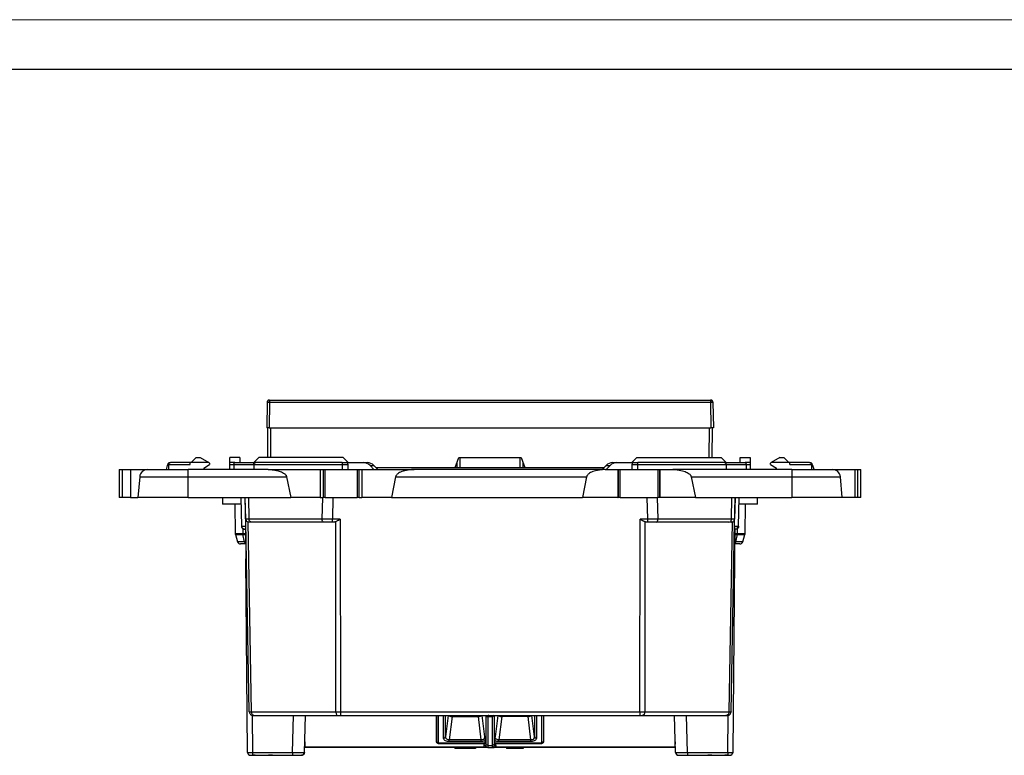
# Model space of a CAD drawing. Units: millimetres. Extents: x 0 to 420, y 0 to 297.
# Drawn here: x 99 to 198, y 223 to 297 of the extents above; entities that cross this region are included whole.
import ezdxf

# ---------------------------------------------------------------- set-up
doc = ezdxf.new("R2010")
doc.units = ezdxf.units.MM

msp = doc.modelspace()

# ---------------------------------------------------------------- linework, layer by layer
at = {"color": 7, "linetype": 'Continuous', "lineweight": 18}
msp.add_line((0, 297), (420, 297), dxfattribs=at)
at = {"color": 7, "linetype": 'Continuous', "lineweight": 25}
msp.add_line((20, 292), (415, 292), dxfattribs=at)
at = {"color": 7, "linetype": 'Continuous'}
for p, q in [((124.127, 258.459), (124.082, 255.856)), ((124.306, 258.602), (124.293, 258.625)), ((124.377, 258.459), (124.332, 255.856)), ((124.377, 258.656), (168.786, 258.656)), ((124.377, 258.656), (124.377, 258.459)), ((124.377, 258.459), (168.786, 258.459)), ((168.789, 258.643), (168.785, 258.643)), ((168.786, 258.656), (168.786, 258.459)), ((168.786, 258.459), (168.832, 255.856)), ((168.871, 258.625), (168.857, 258.602)), ((169.017, 258.461), (169.036, 258.459)), ((169.036, 258.459), (169.082, 255.856)), ((124.208, 252.856), (124.182, 255.856)), ((124.332, 255.856), (168.832, 255.856)), ((124.508, 252.856), (124.482, 255.856)), ((168.656, 252.856), (168.682, 255.856)), ((168.956, 252.856), (168.982, 255.856)), ((114.064, 252.063), (113.939, 251.656)), ((114.182, 252.156), (116.382, 252.156)), ((114.182, 252.156), (114.182, 251.656)), ((114.283, 252.356), (114.382, 252.356)), ((116.382, 252.356), (114.382, 252.356)), ((116.482, 252.356), (116.382, 252.356)), ((116.382, 252.156), (116.382, 252.356)), ((116.982, 252.856), (116.482, 252.356)), ((118.245, 252.356), (116.482, 252.356)), ((116.982, 252.856), (117.379, 252.856)), ((117.379, 252.856), (118.245, 252.356)), ((117.734, 251.811), (118.332, 252.156)), ((118.332, 252.306), (118.245, 252.356)), ((118.332, 252.306), (118.332, 252.156)), ((121.382, 252.856), (120.382, 252.856)), ((120.382, 252.356), (120.382, 252.856)), ((120.382, 252.156), (120.382, 252.356)), ((120.865, 252.356), (120.382, 252.356)), ((120.382, 252.156), (120.782, 252.156)), ((120.382, 251.656), (120.382, 252.156)), ((120.782, 252.156), (122.782, 252.156)), ((120.782, 252.156), (120.782, 251.656)), ((120.865, 252.356), (122.782, 252.356)), ((121.382, 252.856), (121.382, 252.356)), ((123.282, 252.856), (122.782, 252.356)), ((122.782, 252.356), (122.982, 252.356)), ((122.782, 252.156), (122.782, 252.356)), ((122.782, 252.156), (131.682, 252.156)), ((122.782, 252.156), (122.782, 251.656)), ((131.682, 252.356), (122.982, 252.356)), ((131.782, 252.856), (123.282, 252.856)), ((131.682, 252.356), (131.682, 252.156)), ((131.682, 252.356), (132.082, 252.356)), ((131.682, 252.156), (131.682, 251.656)), ((131.682, 252.156), (132.282, 252.156)), ((131.782, 252.856), (132.282, 252.356)), ((132.082, 252.356), (133.817, 252.356)), ((132.282, 251.656), (132.282, 252.156)), ((133.817, 252.356), (134.219, 252.356)), ((134.877, 251.656), (134.489, 252.063)), ((134.489, 252.063), (134.891, 252.063)), ((134.891, 252.063), (135.278, 251.656)), ((143.082, 251.856), (143.446, 252.856)), ((143.282, 251.856), (143.273, 252.38)), ((143.446, 252.856), (149.718, 252.856)), ((143.582, 251.856), (143.564, 252.856)), ((149.599, 252.856), (149.582, 251.856)), ((149.718, 252.856), (150.082, 251.856)), ((149.891, 252.38), (149.882, 251.856)), ((157.885, 251.656), (158.272, 252.063)), ((158.272, 252.063), (158.674, 252.063)), ((158.674, 252.063), (158.287, 251.656)), ((158.945, 252.356), (159.347, 252.356)), ((159.347, 252.356), (161.082, 252.356)), ((161.382, 252.856), (160.882, 252.356)), ((160.882, 252.156), (160.882, 251.656)), ((160.882, 252.156), (161.482, 252.156)), ((161.082, 252.356), (161.482, 252.356)), ((161.382, 252.856), (169.882, 252.856)), ((161.482, 252.156), (161.482, 252.356)), ((170.182, 252.356), (161.482, 252.356)), ((161.482, 252.156), (170.382, 252.156)), ((161.482, 251.656), (161.482, 252.156)), ((169.882, 252.856), (170.382, 252.356)), ((170.382, 252.356), (170.182, 252.356)), ((170.382, 252.156), (170.382, 252.356)), ((170.382, 252.356), (172.299, 252.356)), ((170.382, 252.156), (170.382, 251.656)), ((170.382, 252.156), (172.382, 252.156)), ((171.782, 252.856), (172.782, 252.856)), ((171.782, 252.356), (171.782, 252.856)), ((172.782, 252.356), (172.299, 252.356)), ((172.382, 252.156), (172.382, 251.656)), ((172.382, 252.156), (172.782, 252.156)), ((172.782, 252.856), (172.782, 252.356)), ((172.782, 252.356), (172.782, 252.156)), ((172.782, 252.156), (172.782, 251.656)), ((174.918, 252.356), (174.832, 252.306)), ((174.832, 252.156), (174.832, 252.306)), ((174.832, 252.156), (175.429, 251.811)), ((175.784, 252.856), (174.918, 252.356)), ((176.682, 252.356), (174.918, 252.356)), ((175.784, 252.856), (176.182, 252.856)), ((176.182, 252.856), (176.682, 252.356)), ((176.782, 252.356), (176.682, 252.356)), ((178.782, 252.356), (176.782, 252.356)), ((176.782, 252.156), (176.782, 252.356)), ((176.782, 252.156), (178.982, 252.156)), ((178.782, 252.356), (178.881, 252.356)), ((178.982, 252.156), (178.982, 251.656)), ((179.225, 251.656), (179.099, 252.063)), ((109.232, 251.656), (109.232, 248.856)), ((109.232, 251.656), (109.546, 251.656)), ((109.546, 248.856), (109.546, 251.656)), ((109.546, 251.656), (110.356, 251.656)), ((110.356, 251.656), (110.356, 248.856)), ((110.356, 251.656), (112.081, 251.656)), ((112.081, 251.656), (116.162, 251.656)), ((116.162, 250.925), (116.162, 251.656)), ((124.233, 251.656), (116.162, 251.656)), ((117.734, 251.811), (117.721, 251.656)), ((124.233, 251.656), (129.482, 251.656)), ((129.482, 251.656), (129.482, 248.856)), ((129.482, 251.656), (129.782, 251.656)), ((129.782, 251.656), (129.782, 248.856)), ((129.782, 251.656), (129.982, 251.656)), ((129.982, 248.856), (129.982, 251.656)), ((129.982, 251.656), (133.182, 251.656)), ((133.182, 251.656), (133.182, 248.856)), ((133.182, 251.656), (133.382, 251.656)), ((133.382, 248.856), (133.382, 251.656)), ((133.382, 251.656), (133.682, 251.656)), ((133.682, 251.656), (133.682, 248.856)), ((133.682, 251.656), (138.93, 251.656)), ((135.088, 251.856), (158.075, 251.856)), ((158.176, 251.656), (138.93, 251.656)), ((158.176, 251.656), (159.461, 251.656)), ((159.461, 251.656), (159.461, 248.856)), ((159.461, 251.656), (159.485, 251.656)), ((159.485, 251.656), (159.485, 248.856)), ((159.485, 251.656), (159.685, 251.656)), ((159.685, 248.856), (159.685, 251.656)), ((159.685, 251.656), (163.478, 251.656)), ((163.478, 251.656), (163.478, 248.856)), ((163.478, 251.656), (163.678, 251.656)), ((163.678, 248.856), (163.678, 251.656)), ((163.678, 251.656), (163.702, 251.656)), ((163.702, 251.656), (163.702, 248.856)), ((163.702, 251.656), (164.987, 251.656)), ((177.001, 251.656), (164.987, 251.656)), ((175.443, 251.656), (175.429, 251.811)), ((177.001, 251.656), (177.001, 250.925)), ((177.001, 251.656), (181.082, 251.656)), ((181.082, 251.656), (183.332, 251.656)), ((183.332, 251.656), (183.332, 248.856)), ((183.332, 251.656), (183.618, 251.656)), ((183.618, 251.656), (183.618, 248.856)), ((183.618, 251.656), (183.932, 251.656)), ((183.932, 248.856), (183.932, 251.656)), ((111.284, 250.925), (111.103, 248.856)), ((111.284, 250.925), (116.162, 250.925)), ((116.162, 248.856), (116.162, 250.925)), ((116.162, 250.925), (126.093, 250.925)), ((126.093, 250.925), (126.515, 248.856)), ((137.071, 250.926), (136.648, 248.856)), ((137.071, 250.926), (156.317, 250.926)), ((156.317, 250.926), (155.894, 248.856)), ((166.847, 250.925), (167.269, 248.856)), ((166.847, 250.925), (177.001, 250.925)), ((177.001, 250.925), (181.879, 250.925)), ((177.001, 250.925), (177.001, 248.856)), ((182.061, 248.856), (181.879, 250.925)), ((109.546, 248.856), (109.232, 248.856)), ((110.356, 248.856), (109.546, 248.856)), ((110.356, 248.856), (111.103, 248.856)), ((116.162, 248.856), (111.103, 248.856)), ((116.162, 248.856), (126.515, 248.856)), ((119.625, 248.856), (119.625, 248.156)), ((121.499, 248.156), (119.625, 248.156)), ((120.884, 248.156), (120.91, 245.2)), ((121.487, 248.856), (121.538, 245.95)), ((121.887, 248.856), (121.938, 245.95)), ((121.967, 246.65), (121.925, 248.856)), ((122.243, 248.856), (122.287, 246.656)), ((129.482, 248.856), (126.515, 248.856)), ((129.482, 248.856), (129.782, 248.856)), ((129.669, 246.656), (129.728, 248.856)), ((129.982, 248.856), (129.782, 248.856)), ((129.982, 248.856), (133.182, 248.856)), ((130.755, 248.856), (130.7, 246.65)), ((133.382, 248.856), (133.182, 248.856)), ((133.382, 248.856), (133.682, 248.856)), ((136.648, 248.856), (133.682, 248.856)), ((136.648, 248.856), (155.894, 248.856)), ((159.461, 248.856), (155.894, 248.856)), ((159.461, 248.856), (159.485, 248.856)), ((159.685, 248.856), (159.485, 248.856)), ((159.685, 248.856), (163.478, 248.856)), ((162.463, 246.65), (162.407, 248.856)), ((163.435, 248.856), (163.494, 246.656)), ((163.678, 248.856), (163.478, 248.856)), ((163.678, 248.856), (163.702, 248.856)), ((167.269, 248.856), (163.702, 248.856)), ((167.269, 248.856), (177.001, 248.856)), ((170.904, 246.656), (170.947, 248.856)), ((171.263, 248.856), (171.223, 246.65)), ((171.226, 245.95), (171.277, 248.856)), ((171.626, 245.95), (171.676, 248.856)), ((173.536, 248.156), (171.664, 248.156)), ((172.278, 245.2), (172.304, 248.156)), ((173.536, 248.156), (173.536, 248.856)), ((182.061, 248.856), (177.001, 248.856)), ((183.332, 248.856), (182.061, 248.856)), ((183.618, 248.856), (183.332, 248.856)), ((183.932, 248.856), (183.618, 248.856)), ((121.987, 246.651), (121.966, 246.65)), ((121.972, 246.356), (121.967, 246.65)), ((122.329, 227.248), (121.972, 246.356)), ((122.266, 246.356), (122.155, 246.378)), ((122.168, 246.372), (122.529, 227.25)), ((129.669, 246.656), (122.287, 246.656)), ((129.841, 246.356), (122.534, 246.356)), ((131.496, 246.65), (130.7, 246.65)), ((130.792, 246.356), (130.7, 246.356)), ((131.053, 227.25), (131.047, 246.356)), ((131.496, 246.65), (131.506, 227.249)), ((161.686, 227.249), (161.696, 246.65)), ((162.463, 246.65), (161.696, 246.65)), ((162.164, 246.356), (162.161, 227.25)), ((162.463, 246.356), (162.411, 246.356)), ((170.657, 246.356), (163.322, 246.356)), ((170.904, 246.656), (163.494, 246.656)), ((170.657, 246.356), (170.744, 246.377)), ((170.665, 227.25), (171.021, 246.372)), ((170.868, 227.248), (171.217, 246.356)), ((170.919, 246.356), (170.898, 246.356)), ((170.919, 246.356), (171.029, 246.375)), ((171.223, 246.65), (171.204, 246.651)), ((171.217, 246.356), (171.223, 246.65)), ((120.91, 245.2), (121.672, 245.2)), ((120.923, 245.114), (121.154, 244.367)), ((120.923, 245.114), (121.681, 245.114)), ((121.667, 245.715), (121.672, 245.2)), ((121.846, 244.367), (121.681, 245.114)), ((121.787, 245.656), (121.787, 245.656)), ((121.854, 245.66), (121.854, 245.663)), ((121.938, 245.95), (121.98, 245.95)), ((121.953, 245.656), (121.98, 242.653)), ((171.204, 245.656), (171.226, 245.656)), ((171.235, 245.656), (171.209, 242.653)), ((171.229, 245.656), (171.229, 245.671)), ((171.229, 245.657), (171.235, 245.657)), ((171.342, 244.367), (171.507, 245.114)), ((171.507, 245.114), (172.265, 245.114)), ((171.517, 245.2), (171.523, 245.947)), ((171.517, 245.2), (172.278, 245.2)), ((172.034, 244.367), (172.265, 245.114)), ((121.846, 244.367), (121.154, 244.367)), ((121.966, 244.156), (121.44, 244.156)), ((121.965, 244.367), (121.846, 244.367)), ((171.748, 244.156), (171.222, 244.156)), ((171.342, 244.367), (171.224, 244.367)), ((172.034, 244.367), (171.342, 244.367)), ((122.15, 223.153), (121.98, 242.653)), ((171.209, 242.653), (171.039, 223.153)), ((122.329, 227.248), (122.346, 227.169)), ((122.529, 227.25), (131.053, 227.25)), ((131.506, 227.249), (161.686, 227.249)), ((162.161, 227.25), (170.665, 227.25)), ((170.868, 227.248), (170.851, 227.168)), ((122.617, 226.875), (122.65, 223.148)), ((122.741, 226.856), (122.675, 226.883)), ((122.865, 226.856), (131.27, 226.856)), ((126.685, 223.148), (126.782, 226.856)), ((127.885, 223.148), (127.982, 226.856)), ((131.506, 226.856), (161.686, 226.856)), ((141.182, 226.856), (141.182, 224.252)), ((141.192, 224.279), (141.192, 226.856)), ((141.392, 224.109), (141.392, 226.856)), ((141.908, 224.572), (141.908, 226.856)), ((142.106, 224.721), (142.106, 226.856)), ((142.365, 226.856), (142.106, 224.721)), ((142.755, 226.775), (142.469, 224.411)), ((145.632, 226.817), (142.53, 226.817)), ((142.755, 226.775), (145.408, 226.775)), ((145.694, 224.411), (145.408, 226.775)), ((146.057, 224.721), (145.798, 226.856)), ((146.057, 224.721), (145.798, 226.856)), ((146.171, 226.856), (146.171, 224.005)), ((146.794, 226.748), (146.369, 226.748)), ((146.369, 226.748), (146.369, 223.857)), ((146.457, 226.856), (146.389, 226.856)), ((146.707, 226.856), (146.775, 226.856)), ((146.794, 226.748), (146.794, 223.857)), ((146.992, 226.856), (146.992, 224.005)), ((147.365, 226.856), (147.106, 224.721)), ((147.755, 226.775), (147.469, 224.411)), ((150.632, 226.817), (147.53, 226.817)), ((150.408, 226.775), (147.755, 226.775)), ((150.694, 224.411), (150.408, 226.775)), ((151.057, 224.721), (150.798, 226.856)), ((151.057, 226.856), (151.057, 224.721)), ((151.255, 226.856), (151.255, 224.572)), ((151.772, 226.856), (151.772, 224.109)), ((151.972, 226.856), (151.972, 224.279)), ((151.982, 226.856), (151.982, 224.252)), ((161.944, 226.856), (170.33, 226.856)), ((165.279, 223.148), (165.182, 226.856)), ((166.478, 223.148), (166.381, 226.856)), ((170.521, 226.883), (170.456, 226.856)), ((170.539, 223.148), (170.571, 226.873)), ((127.912, 224.207), (127.925, 223.723)), ((141.182, 224.252), (141.191, 224.252)), ((145.694, 224.411), (142.469, 224.411)), ((145.694, 224.245), (142.469, 224.245)), ((145.694, 224.245), (145.694, 224.411)), ((146.082, 224.109), (146.082, 224.333)), ((147.082, 224.109), (147.082, 224.333)), ((150.694, 224.411), (147.469, 224.411)), ((150.694, 224.245), (147.469, 224.245)), ((150.694, 224.245), (150.694, 224.411)), ((151.972, 224.252), (151.982, 224.252)), ((165.238, 223.723), (165.251, 224.207)), ((127.925, 223.656), (127.913, 223.656)), ((127.919, 223.661), (127.93, 223.66)), ((127.925, 223.723), (146.018, 223.723)), ((146.149, 223.656), (127.925, 223.656)), ((141.368, 224.057), (141.391, 224.056)), ((141.378, 224.056), (141.391, 224.056)), ((141.391, 224.056), (141.391, 224.063)), ((141.391, 224.056), (146.074, 224.056)), ((141.392, 224.109), (146.082, 224.109)), ((141.997, 223.656), (142.004, 223.656)), ((143.052, 223.656), (143.052, 223.556)), ((143.46, 223.556), (143.052, 223.556)), ((143.46, 223.656), (143.46, 223.556)), ((144.743, 223.556), (143.46, 223.556)), ((144.743, 223.656), (144.743, 223.556)), ((145.112, 223.556), (144.743, 223.556)), ((145.112, 223.656), (145.112, 223.556)), ((145.982, 223.831), (145.982, 224.056)), ((146.147, 223.831), (145.982, 223.831)), ((146.345, 223.656), (146.149, 223.656)), ((146.272, 223.669), (146.353, 223.659)), ((146.349, 223.667), (146.345, 223.656)), ((146.345, 223.656), (146.819, 223.656)), ((146.369, 223.857), (146.794, 223.857)), ((146.811, 223.659), (146.891, 223.669)), ((146.815, 223.667), (146.819, 223.656)), ((146.819, 223.656), (147.014, 223.656)), ((165.238, 223.656), (147.014, 223.656)), ((147.017, 223.831), (147.182, 223.831)), ((147.082, 224.109), (151.772, 224.109)), ((147.089, 224.056), (151.772, 224.056)), ((147.146, 223.723), (165.238, 223.723)), ((147.182, 223.831), (147.182, 224.056)), ((148.249, 223.656), (148.249, 223.556)), ((149.914, 223.556), (148.249, 223.556)), ((149.914, 223.656), (149.914, 223.556)), ((151.159, 223.656), (151.167, 223.656)), ((151.772, 224.062), (151.772, 224.056)), ((151.796, 224.057), (151.772, 224.056)), ((151.772, 224.056), (151.785, 224.056)), ((122.15, 223.153), (122.169, 223.151)), ((122.65, 223.148), (126.685, 223.148)), ((122.65, 223.148), (122.65, 222.856)), ((122.65, 222.856), (126.685, 222.856)), ((122.917, 222.856), (122.65, 222.856)), ((127.637, 222.86), (127.674, 222.876)), ((127.669, 222.892), (127.666, 222.902)), ((165.489, 222.876), (165.526, 222.86)), ((165.497, 222.902), (165.495, 222.892)), ((166.478, 223.148), (170.539, 223.148)), ((166.478, 222.856), (170.539, 222.856)), ((170.539, 222.856), (170.246, 222.856)), ((170.539, 223.148), (170.539, 222.856))]:
    msp.add_line(p, q, dxfattribs=at)
at = {"color": 7, "linetype": 'Continuous', "flags": 128}
for points in [[(114.283, 252.356), (114.253, 252.351), (114.223, 252.336), (114.193, 252.313), (114.165, 252.28), (114.137, 252.238), (114.111, 252.187), (114.087, 252.129), (114.064, 252.063)], [(179.099, 252.063), (179.077, 252.129), (179.052, 252.187), (179.026, 252.238), (178.999, 252.28), (178.97, 252.313), (178.941, 252.336), (178.911, 252.351), (178.881, 252.356)], [(142.469, 224.245), (142.469, 224.259), (142.469, 224.275), (142.469, 224.294), (142.469, 224.315), (142.469, 224.338), (142.469, 224.361), (142.469, 224.386), (142.469, 224.411)], [(147.469, 224.245), (147.469, 224.259), (147.469, 224.275), (147.469, 224.294), (147.469, 224.315), (147.469, 224.338), (147.469, 224.361), (147.469, 224.386), (147.469, 224.411)], [(141.315, 224.071), (141.316, 224.071), (141.319, 224.069)], [(151.849, 224.071), (151.848, 224.071), (151.844, 224.069)], [(122.15, 223.153), (122.156, 223.095), (122.162, 223.072)], [(171.039, 223.153), (171.032, 223.095), (171.028, 223.076)]]:
    msp.add_lwpolyline(points, dxfattribs=at)
at = {"color": 7, "linetype": 'Continuous'}
for centre, radius, start, end in [((124.327, 258.456), 0.2, 90, 179), ((168.836, 258.456), 0.2, 1, 90), ((132.082, 252.156), 0.2, 0, 90), ((133.813, 251.427), 0.928, 43.19861, 89.73226), ((134.214, 251.427), 0.928, 43.19861, 89.73226), ((158.949, 251.427), 0.928, 90.26774, 136.80139), ((159.351, 251.427), 0.928, 90.26774, 136.80139), ((161.082, 252.156), 0.2, 90, 180), ((112.081, 250.856), 0.8, 90, 175), ((181.082, 250.856), 0.8, 5, 90), ((121.21, 245.202), 0.3, 180.5, 197.15746), ((171.978, 245.202), 0.3, 342.84254, 359.5), ((121.44, 244.456), 0.3, 197.15746, 270), ((171.748, 244.456), 0.3, 270, 342.84254), ((122.279, 242.656), 0.3, 180.5, 216.90743), ((170.909, 242.656), 0.3, 323.8832, 359.5), ((146.361, 226.948), 0.199, 207.48738, 272.31371), ((141.391, 224.256), 0.2, 180.99918, 247.5165), ((141.38, 224.298), 0.189, 185.65914, 273.6954), ((141.918, 224.765), 0.193, 266.98212, 346.83841), ((151.245, 224.765), 0.193, 193.16178, 273.01779), ((151.784, 224.298), 0.189, 266.30491, 354.34069), ((151.772, 224.256), 0.2, 292.57005, 359.00085), ((122.45, 223.156), 0.3, 228.75614, 269.99996), ((170.739, 223.156), 0.3, 270, 311.32911)]:
    msp.add_arc(centre, radius, start, end, dxfattribs=at)
for points, knots in [([(124.127, 258.459), (124.128, 258.459), (124.13, 258.46), (124.145, 258.46), (124.168, 258.46), (124.199, 258.461), (124.237, 258.46), (124.281, 258.46), (124.328, 258.46), (124.361, 258.459), (124.377, 258.459)], [0, 0, 0, 0, 0.124787, 0.249643, 0.374568, 0.499558, 0.624608, 0.74971, 0.874851, 1, 1, 1, 1]), ([(124.205, 258.602), (124.196, 258.592), (124.178, 258.571), (124.16, 258.535), (124.148, 258.497), (124.147, 258.47), (124.146, 258.457)], [0, 0, 0, 0, 0.256687, 0.512328, 0.761616, 1, 1, 1, 1]), ([(124.258, 258.643), (124.246, 258.638), (124.221, 258.627), (124.201, 258.602), (124.196, 258.571), (124.206, 258.547), (124.212, 258.535)], [0, 0, 0, 0, 0.217816, 0.459798, 0.722398, 1, 1, 1, 1]), ([(124.378, 258.643), (124.37, 258.643), (124.354, 258.643), (124.332, 258.643), (124.31, 258.643), (124.298, 258.643), (124.292, 258.643)], [0, 0, 0, 0, 0.24955, 0.499439, 0.749599, 1, 1, 1, 1]), ([(124.375, 258.643), (124.368, 258.643), (124.353, 258.643), (124.332, 258.643), (124.31, 258.643), (124.298, 258.643), (124.292, 258.643)], [0, 0, 0, 0, 0.219767, 0.479464, 0.739545, 1, 1, 1, 1]), ([(124.332, 258.656), (124.332, 258.656), (124.335, 258.656), (124.343, 258.656), (124.358, 258.656), (124.371, 258.656), (124.377, 258.656)], [0, 0, 0, 0, 0.097826, 0.352797, 0.673241, 1, 1, 1, 1]), ([(168.871, 258.643), (168.865, 258.643), (168.853, 258.643), (168.832, 258.643), (168.809, 258.643), (168.793, 258.643), (168.785, 258.643)], [0, 0, 0, 0, 0.250549, 0.500737, 0.750557, 1, 1, 1, 1]), ([(168.786, 258.459), (168.819, 258.46), (168.885, 258.461), (168.965, 258.461), (169.011, 258.461), (169.017, 258.461), (169.017, 258.461)], [0, 0, 0, 0, 0.333164, 0.666328, 0.999492, 1, 1, 1, 1]), ([(168.832, 258.656), (168.832, 258.656), (168.836, 258.656), (168.836, 258.656), (168.836, 258.656)], [0, 0, 0, 0, 0.059518, 1, 1, 1, 1]), ([(168.951, 258.535), (168.957, 258.547), (168.968, 258.571), (168.962, 258.602), (168.942, 258.627), (168.917, 258.638), (168.906, 258.643)], [0, 0, 0, 0, 0.2775478, 0.5401523, 0.7821719, 1, 1, 1, 1]), ([(169.017, 258.457), (169.017, 258.47), (169.015, 258.497), (169.003, 258.535), (168.985, 258.571), (168.967, 258.592), (168.959, 258.602)], [0, 0, 0, 0, 0.238384, 0.487672, 0.743313, 1, 1, 1, 1]), ([(124.332, 255.856), (124.315, 255.856), (124.282, 255.856), (124.236, 255.856), (124.192, 255.856), (124.142, 255.856), (124.091, 255.856), (124.085, 255.856), (124.082, 255.856)], [0, 0, 0, 0, 0.126915, 0.249371, 0.372411, 0.501007, 0.74935, 1, 1, 1, 1]), ([(169.082, 255.856), (169.081, 255.856), (169.079, 255.856), (169.065, 255.856), (169.041, 255.856), (169, 255.856), (168.931, 255.856), (168.865, 255.856), (168.832, 255.856)], [0, 0, 0, 0, 0.126915, 0.249371, 0.372411, 0.501007, 0.74935, 1, 1, 1, 1]), ([(114.182, 252.156), (114.182, 252.168), (114.184, 252.194), (114.195, 252.232), (114.214, 252.267), (114.239, 252.297), (114.269, 252.322), (114.301, 252.34), (114.34, 252.353), (114.366, 252.355), (114.382, 252.356)], [0, 0, 0, 0, 0.098426, 0.20291, 0.316367, 0.441079, 0.563407, 0.705161, 0.826746, 1, 1, 1, 1]), ([(120.782, 252.156), (120.782, 252.168), (120.783, 252.193), (120.787, 252.23), (120.794, 252.264), (120.807, 252.303), (120.83, 252.345), (120.852, 252.352), (120.865, 252.356)], [0, 0, 0, 0, 0.11308, 0.229848, 0.35092, 0.47685, 0.694914, 1, 1, 1, 1]), ([(122.982, 252.356), (122.966, 252.355), (122.94, 252.353), (122.901, 252.34), (122.869, 252.322), (122.835, 252.294), (122.807, 252.257), (122.786, 252.208), (122.783, 252.172), (122.782, 252.156)], [0, 0, 0, 0, 0.173129, 0.294688, 0.438067, 0.561546, 0.724215, 0.868332, 1, 1, 1, 1]), ([(170.382, 252.156), (170.381, 252.168), (170.38, 252.194), (170.368, 252.232), (170.35, 252.267), (170.325, 252.297), (170.295, 252.322), (170.262, 252.34), (170.224, 252.353), (170.197, 252.355), (170.182, 252.356)], [0, 0, 0, 0, 0.0984256, 0.2029105, 0.3163665, 0.4410788, 0.5634069, 0.7051613, 0.8267463, 1, 1, 1, 1]), ([(172.299, 252.356), (172.304, 252.355), (172.315, 252.353), (172.329, 252.343), (172.341, 252.328), (172.351, 252.312), (172.364, 252.283), (172.378, 252.232), (172.381, 252.181), (172.382, 252.156)], [0, 0, 0, 0, 0.133403, 0.252664, 0.357802, 0.44885, 0.525868, 0.771419, 1, 1, 1, 1]), ([(178.782, 252.356), (178.797, 252.355), (178.824, 252.353), (178.862, 252.34), (178.895, 252.322), (178.928, 252.294), (178.957, 252.257), (178.978, 252.208), (178.98, 252.172), (178.982, 252.156)], [0, 0, 0, 0, 0.173129, 0.294688, 0.438067, 0.561546, 0.724215, 0.868332, 1, 1, 1, 1]), ([(124.233, 251.656), (124.299, 251.655), (124.427, 251.653), (124.617, 251.641), (124.801, 251.62), (124.98, 251.591), (125.153, 251.553), (125.351, 251.499), (125.561, 251.425), (125.754, 251.325), (125.895, 251.225), (125.991, 251.131), (126.061, 251.033), (126.083, 250.96), (126.093, 250.925)], [0, 0, 0, 0, 0.094149, 0.185751, 0.274969, 0.361977, 0.446964, 0.530132, 0.656188, 0.765915, 0.837461, 0.898892, 0.952109, 1, 1, 1, 1]), ([(138.93, 251.656), (138.87, 251.655), (138.76, 251.654), (138.613, 251.645), (138.461, 251.631), (138.3, 251.61), (138.075, 251.57), (137.831, 251.508), (137.578, 251.413), (137.378, 251.307), (137.237, 251.2), (137.149, 251.101), (137.096, 251.016), (137.079, 250.955), (137.071, 250.926)], [0, 0, 0, 0, 0.087276, 0.158289, 0.213039, 0.308196, 0.391924, 0.543952, 0.669803, 0.777566, 0.865732, 0.915704, 0.959963, 1, 1, 1, 1]), ([(158.176, 251.656), (158.106, 251.655), (157.968, 251.653), (157.763, 251.638), (157.563, 251.613), (157.332, 251.572), (157.081, 251.509), (156.829, 251.415), (156.625, 251.308), (156.485, 251.201), (156.396, 251.102), (156.343, 251.017), (156.325, 250.956), (156.317, 250.926)], [0, 0, 0, 0, 0.1011435, 0.2000367, 0.2968868, 0.3919142, 0.5379819, 0.6697974, 0.7751556, 0.8653542, 0.9151936, 0.9594325, 1, 1, 1, 1]), ([(164.987, 251.656), (165.308, 251.656), (165.574, 251.623), (166.02, 251.53), (166.202, 251.47), (166.499, 251.334), (166.614, 251.258), (166.781, 251.094), (166.83, 251.007), (166.847, 250.925)], [0, 0, 0, 0, 0.25, 0.25, 0.5, 0.5, 0.75, 0.75, 1, 1, 1, 1]), ([(121.971, 246.658), (121.972, 246.64), (121.974, 246.602), (121.991, 246.545), (122.018, 246.49), (122.046, 246.459), (122.059, 246.443)], [0, 0, 0, 0, 0.232659, 0.479576, 0.736997, 1, 1, 1, 1]), ([(122.287, 246.656), (122.193, 246.654), (122.027, 246.652), (121.999, 246.651), (121.987, 246.651)], [0, 0, 0, 0, 0.569972, 1, 1, 1, 1]), ([(122.008, 246.545), (122.021, 246.508), (122.047, 246.436), (122.12, 246.396), (122.157, 246.377)], [0, 0, 0, 0, 0.5066846, 1, 1, 1, 1]), ([(122.173, 246.377), (122.199, 246.377), (122.251, 246.377), (122.381, 246.377), (122.447, 246.377)], [0, 0, 0, 0, 0.4999187, 1, 1, 1, 1]), ([(122.534, 246.356), (122.446, 246.356), (122.314, 246.356), (122.293, 246.356), (122.286, 246.356)], [0, 0, 0, 0, 0.667419, 1, 1, 1, 1]), ([(122.534, 246.356), (122.475, 246.356), (122.407, 246.385), (122.311, 246.502), (122.287, 246.585), (122.287, 246.656)], [0, 0, 0, 0, 0.5, 0.5, 1, 1, 1, 1]), ([(129.841, 246.356), (129.796, 246.356), (129.751, 246.388), (129.687, 246.499), (129.669, 246.577), (129.669, 246.656)], [0, 0, 0, 0, 0.5, 0.5, 1, 1, 1, 1]), ([(130.7, 246.356), (130.547, 246.356), (130.397, 246.356), (130.102, 246.356), (129.966, 246.356), (129.841, 246.356)], [0, 0, 0, 0, 0.5, 0.5, 1, 1, 1, 1]), ([(130.7, 246.356), (130.7, 246.356), (130.7, 246.384), (130.7, 246.499), (130.7, 246.58), (130.7, 246.65)], [0, 0, 0, 0, 0.5, 0.5, 1, 1, 1, 1]), ([(131.047, 246.405), (131.027, 246.397), (130.987, 246.382), (130.924, 246.367), (130.859, 246.357), (130.814, 246.356), (130.792, 246.356)], [0, 0, 0, 0, 0.240054, 0.485485, 0.738213, 1, 1, 1, 1]), ([(131.047, 246.356), (131.047, 246.36), (131.046, 246.368), (131.046, 246.38), (131.046, 246.393), (131.047, 246.401), (131.047, 246.405)], [0, 0, 0, 0, 0.237448, 0.5, 0.763999, 1, 1, 1, 1]), ([(131.496, 246.65), (131.467, 246.633), (131.425, 246.608), (131.362, 246.57), (131.31, 246.54), (131.233, 246.497), (131.145, 246.449), (131.078, 246.419), (131.047, 246.405)], [0, 0, 0, 0, 0.188418, 0.276056, 0.410869, 0.533506, 0.784019, 1, 1, 1, 1]), ([(162.164, 246.401), (162.143, 246.41), (162.1, 246.429), (162.028, 246.464), (161.944, 246.507), (161.834, 246.571), (161.748, 246.62), (161.696, 246.65)], [0, 0, 0, 0, 0.140003, 0.295207, 0.465958, 0.676404, 1, 1, 1, 1]), ([(162.411, 246.356), (162.382, 246.357), (162.325, 246.359), (162.243, 246.374), (162.19, 246.392), (162.164, 246.401)], [0, 0, 0, 0, 0.345905, 0.677909, 1, 1, 1, 1]), ([(162.164, 246.401), (162.164, 246.398), (162.165, 246.39), (162.165, 246.379), (162.165, 246.367), (162.164, 246.359), (162.164, 246.356)], [0, 0, 0, 0, 0.237734, 0.499993, 0.762359, 1, 1, 1, 1]), ([(162.463, 246.356), (162.463, 246.356), (162.463, 246.387), (162.463, 246.496), (162.463, 246.573), (162.463, 246.65)], [0, 0, 0, 0, 0.5, 0.5, 1, 1, 1, 1]), ([(163.322, 246.356), (163.196, 246.356), (163.06, 246.356), (162.766, 246.356), (162.616, 246.356), (162.463, 246.356)], [0, 0, 0, 0, 0.5, 0.5, 1, 1, 1, 1]), ([(163.322, 246.356), (163.363, 246.356), (163.41, 246.385), (163.477, 246.502), (163.494, 246.585), (163.494, 246.656)], [0, 0, 0, 0, 0.5, 0.5, 1, 1, 1, 1]), ([(170.742, 246.376), (170.808, 246.376), (170.941, 246.376), (170.993, 246.377), (171.018, 246.377)], [0, 0, 0, 0, 0.499843, 1, 1, 1, 1]), ([(170.744, 246.377), (170.747, 246.377), (170.781, 246.385), (170.835, 246.441), (170.893, 246.537), (170.9, 246.616), (170.904, 246.656)], [0, 0, 0, 0, 0.023435, 0.348957, 0.674478, 1, 1, 1, 1]), ([(171.204, 246.651), (171.192, 246.651), (171.164, 246.652), (170.998, 246.654), (170.904, 246.656)], [0, 0, 0, 0, 0.4357962, 1, 1, 1, 1]), ([(171.03, 246.376), (171.066, 246.394), (171.139, 246.432), (171.166, 246.501), (171.18, 246.536)], [0, 0, 0, 0, 0.49264, 1, 1, 1, 1]), ([(171.127, 246.441), (171.141, 246.456), (171.17, 246.488), (171.198, 246.543), (171.216, 246.601), (171.217, 246.639), (171.218, 246.658)], [0, 0, 0, 0, 0.262898, 0.520401, 0.7674, 1, 1, 1, 1]), ([(121.538, 245.95), (121.538, 245.949), (121.581, 245.948), (121.729, 245.948), (121.833, 245.949), (121.938, 245.95)], [0, 0, 0, 0, 0.5, 0.5, 1, 1, 1, 1]), ([(121.538, 245.95), (121.539, 245.932), (121.541, 245.895), (121.557, 245.843), (121.581, 245.796), (121.611, 245.756), (121.645, 245.723), (121.68, 245.699), (121.713, 245.681), (121.745, 245.669), (121.773, 245.662), (121.798, 245.658), (121.819, 245.656), (121.832, 245.656), (121.838, 245.656)], [0, 0, 0, 0, 0.118209, 0.235457, 0.349096, 0.456808, 0.556816, 0.647956, 0.729634, 0.801712, 0.864373, 0.917991, 0.963036, 1, 1, 1, 1]), ([(121.542, 245.953), (121.546, 245.922), (121.556, 245.857), (121.611, 245.768), (121.69, 245.696), (121.755, 245.674), (121.787, 245.663)], [0, 0, 0, 0, 0.240617, 0.49751, 0.75594, 1, 1, 1, 1]), ([(121.672, 245.2), (121.691, 245.199), (121.735, 245.199), (121.799, 245.199), (121.873, 245.199), (121.928, 245.199), (121.954, 245.199), (121.956, 245.199), (121.957, 245.199)], [0, 0, 0, 0, 0.1100508, 0.2505086, 0.4216728, 0.6851445, 0.8776911, 1, 1, 1, 1]), ([(121.681, 245.114), (121.773, 245.112), (121.846, 245.113), (121.945, 245.113), (121.971, 245.113), (121.971, 245.113)], [0, 0, 0, 0, 0.5, 0.5, 1, 1, 1, 1]), ([(121.777, 245.681), (121.773, 245.678), (121.764, 245.672), (121.768, 245.665), (121.782, 245.66), (121.799, 245.658), (121.808, 245.657)], [0, 0, 0, 0, 0.278457, 0.537476, 0.777756, 1, 1, 1, 1]), ([(121.832, 245.656), (121.826, 245.656), (121.812, 245.656), (121.797, 245.656), (121.792, 245.656), (121.79, 245.656)], [0, 0, 0, 0, 0.333178, 0.666512, 1, 1, 1, 1]), ([(121.838, 245.656), (121.838, 245.656), (121.84, 245.656), (121.854, 245.656), (121.875, 245.657), (121.904, 245.658), (121.926, 245.659), (121.937, 245.66)], [0, 0, 0, 0, 0.177066, 0.369965, 0.575038, 0.787198, 1, 1, 1, 1]), ([(121.839, 245.658), (121.848, 245.658), (121.866, 245.658), (121.899, 245.658), (121.933, 245.657), (121.957, 245.657), (121.968, 245.657)], [0, 0, 0, 0, 0.255205, 0.507011, 0.755317, 1, 1, 1, 1]), ([(121.938, 245.95), (121.938, 245.873), (121.938, 245.796), (121.938, 245.687), (121.938, 245.656), (121.938, 245.656)], [0, 0, 0, 0, 0.5, 0.5, 1, 1, 1, 1]), ([(171.218, 245.113), (171.218, 245.113), (171.243, 245.113), (171.342, 245.113), (171.415, 245.112), (171.507, 245.114)], [0, 0, 0, 0, 0.5, 0.5, 1, 1, 1, 1]), ([(171.22, 245.95), (171.326, 245.948), (171.431, 245.947), (171.582, 245.947), (171.626, 245.949), (171.626, 245.95)], [0, 0, 0, 0, 0.5, 0.5, 1, 1, 1, 1]), ([(171.22, 245.95), (171.221, 245.935), (171.224, 245.901), (171.226, 245.849), (171.226, 245.794), (171.225, 245.741), (171.224, 245.691), (171.225, 245.66), (171.226, 245.657), (171.226, 245.656)], [0, 0, 0, 0, 0.1002459, 0.2159546, 0.3472066, 0.4925471, 0.6486793, 0.8644009, 1, 1, 1, 1]), ([(171.226, 245.656), (171.235, 245.656), (171.254, 245.656), (171.282, 245.656), (171.305, 245.657), (171.323, 245.658), (171.325, 245.659), (171.327, 245.66)], [0, 0, 0, 0, 0.17716, 0.370099, 0.575165, 0.787277, 1, 1, 1, 1]), ([(171.231, 245.199), (171.231, 245.199), (171.233, 245.199), (171.244, 245.199), (171.272, 245.199), (171.328, 245.199), (171.41, 245.199), (171.486, 245.199), (171.517, 245.2)], [0, 0, 0, 0, 0.090124, 0.214299, 0.373183, 0.566464, 0.820321, 1, 1, 1, 1]), ([(171.233, 245.671), (171.24, 245.671), (171.263, 245.672), (171.3, 245.673), (171.343, 245.674), (171.367, 245.675), (171.38, 245.676)], [0, 0, 0, 0, 0.129473, 0.415234, 0.705456, 1, 1, 1, 1]), ([(171.363, 245.723), (171.367, 245.71), (171.374, 245.685), (171.356, 245.663), (171.322, 245.653), (171.29, 245.658), (171.275, 245.66)], [0, 0, 0, 0, 0.288692, 0.550499, 0.786765, 1, 1, 1, 1]), ([(171.377, 245.656), (171.376, 245.656), (171.375, 245.656), (171.366, 245.656), (171.351, 245.656), (171.338, 245.656), (171.331, 245.656)], [0, 0, 0, 0, 0.243797, 0.495982, 0.74805, 1, 1, 1, 1]), ([(171.418, 245.67), (171.436, 245.677), (171.476, 245.691), (171.51, 245.725), (171.523, 245.767), (171.508, 245.799), (171.501, 245.816)], [0, 0, 0, 0, 0.221825, 0.463885, 0.72432, 1, 1, 1, 1]), ([(171.494, 245.723), (171.51, 245.739), (171.542, 245.77), (171.575, 245.829), (171.596, 245.889), (171.6, 245.93), (171.601, 245.949)], [0, 0, 0, 0, 0.264622, 0.52682, 0.779721, 1, 1, 1, 1]), ([(121.986, 244.173), (121.966, 244.183), (121.921, 244.206), (121.871, 244.279), (121.853, 244.341), (121.846, 244.367)], [0, 0, 0, 0, 0.303132, 0.702737, 1, 1, 1, 1]), ([(171.222, 244.183), (171.237, 244.193), (171.272, 244.215), (171.316, 244.279), (171.334, 244.338), (171.342, 244.367)], [0, 0, 0, 0, 0.261742, 0.630871, 1, 1, 1, 1]), ([(122.332, 227.253), (122.336, 227.216), (122.344, 227.139), (122.398, 227.03), (122.483, 226.937), (122.558, 226.901), (122.595, 226.883)], [0, 0, 0, 0, 0.2347391, 0.4865222, 0.745533, 1, 1, 1, 1]), ([(122.529, 227.25), (122.531, 227.146), (122.568, 227.044), (122.691, 226.898), (122.778, 226.856), (122.865, 226.856)], [0, 0, 0, 0, 0.5, 0.5, 1, 1, 1, 1]), ([(131.054, 227.25), (131.054, 227.203), (131.059, 227.153), (131.08, 227.056), (131.097, 227.009), (131.139, 226.932), (131.164, 226.903), (131.217, 226.864), (131.244, 226.856), (131.27, 226.856)], [0, 0, 0, 0, 0.25, 0.25, 0.5, 0.5, 0.75, 0.75, 1, 1, 1, 1]), ([(131.506, 227.249), (131.506, 227.145), (131.506, 227.043), (131.506, 226.898), (131.506, 226.856), (131.506, 226.856)], [0, 0, 0, 0, 0.5, 0.5, 1, 1, 1, 1]), ([(161.686, 227.249), (161.686, 227.202), (161.686, 227.152), (161.686, 227.055), (161.686, 227.009), (161.686, 226.932), (161.686, 226.902), (161.686, 226.864), (161.686, 226.856), (161.686, 226.856)], [0, 0, 0, 0, 0.25, 0.25, 0.5, 0.5, 0.75, 0.75, 1, 1, 1, 1]), ([(162.161, 227.25), (162.16, 227.146), (162.136, 227.044), (162.056, 226.898), (162, 226.856), (161.944, 226.856)], [0, 0, 0, 0, 0.5, 0.5, 1, 1, 1, 1]), ([(170.665, 227.25), (170.664, 227.203), (170.656, 227.153), (170.623, 227.056), (170.597, 227.009), (170.532, 226.933), (170.493, 226.903), (170.411, 226.864), (170.369, 226.856), (170.33, 226.856)], [0, 0, 0, 0, 0.25, 0.25, 0.5, 0.5, 0.75, 0.75, 1, 1, 1, 1]), ([(170.602, 226.883), (170.639, 226.901), (170.714, 226.937), (170.798, 227.03), (170.853, 227.139), (170.861, 227.216), (170.865, 227.253)], [0, 0, 0, 0, 0.254465, 0.513471, 0.765253, 1, 1, 1, 1]), ([(122.498, 226.938), (122.523, 226.918), (122.591, 226.867), (122.676, 226.86), (122.729, 226.856)], [0, 0, 0, 0, 0.380845, 1, 1, 1, 1]), ([(122.557, 226.919), (122.567, 226.906), (122.586, 226.88), (122.634, 226.868), (122.658, 226.862)], [0, 0, 0, 0, 0.516214, 1, 1, 1, 1]), ([(142.468, 226.856), (142.473, 226.851), (142.49, 226.834), (142.537, 226.812), (142.602, 226.79), (142.676, 226.777), (142.729, 226.776), (142.755, 226.775)], [0, 0, 0, 0, 0.092356, 0.32611, 0.546939, 0.767371, 1, 1, 1, 1]), ([(145.408, 226.775), (145.434, 226.776), (145.486, 226.777), (145.56, 226.79), (145.625, 226.812), (145.673, 226.834), (145.69, 226.851), (145.695, 226.856)], [0, 0, 0, 0, 0.229531, 0.449102, 0.671037, 0.907288, 1, 1, 1, 1]), ([(146.992, 226.897), (146.985, 226.856), (146.961, 226.818), (146.889, 226.764), (146.842, 226.748), (146.794, 226.748)], [0, 0, 0, 0, 0.5, 0.5, 1, 1, 1, 1]), ([(147.468, 226.856), (147.473, 226.851), (147.49, 226.834), (147.537, 226.812), (147.602, 226.79), (147.676, 226.777), (147.729, 226.776), (147.755, 226.775)], [0, 0, 0, 0, 0.092356, 0.32611, 0.546939, 0.767371, 1, 1, 1, 1]), ([(150.408, 226.775), (150.434, 226.776), (150.486, 226.777), (150.56, 226.79), (150.625, 226.812), (150.673, 226.834), (150.69, 226.851), (150.695, 226.856)], [0, 0, 0, 0, 0.229531, 0.449102, 0.671037, 0.907288, 1, 1, 1, 1]), ([(170.699, 226.938), (170.674, 226.918), (170.606, 226.867), (170.521, 226.86), (170.468, 226.856)], [0, 0, 0, 0, 0.382083, 1, 1, 1, 1]), ([(170.539, 226.862), (170.562, 226.868), (170.611, 226.88), (170.63, 226.906), (170.639, 226.919)], [0, 0, 0, 0, 0.483828, 1, 1, 1, 1]), ([(141.378, 224.056), (141.368, 224.056), (141.348, 224.057), (141.32, 224.064), (141.293, 224.074), (141.269, 224.088), (141.246, 224.106), (141.215, 224.137), (141.187, 224.187), (141.183, 224.229), (141.182, 224.252)], [0, 0, 0, 0, 0.062092, 0.125546, 0.194539, 0.272363, 0.361335, 0.463013, 0.712034, 1, 1, 1, 1]), ([(142.469, 224.245), (142.413, 224.245), (142.353, 224.249), (142.226, 224.273), (142.16, 224.294), (142.052, 224.347), (142.006, 224.379), (141.933, 224.463), (141.908, 224.514), (141.908, 224.572)], [0, 0, 0, 0, 0.25, 0.25, 0.5, 0.5, 0.75, 0.75, 1, 1, 1, 1]), ([(142.469, 224.411), (142.432, 224.409), (142.391, 224.411), (142.307, 224.43), (142.264, 224.448), (142.193, 224.498), (142.163, 224.529), (142.118, 224.611), (142.104, 224.662), (142.106, 224.721)], [0, 0, 0, 0, 0.25, 0.25, 0.5, 0.5, 0.75, 0.75, 1, 1, 1, 1]), ([(146.057, 224.721), (146.061, 224.641), (146.033, 224.562), (145.938, 224.472), (145.898, 224.447), (145.803, 224.415), (145.749, 224.408), (145.694, 224.411)], [0, 0, 0, 0, 0.5, 0.5, 0.75, 0.75, 1, 1, 1, 1]), ([(146.082, 224.333), (146.038, 224.309), (145.988, 224.288), (145.86, 224.256), (145.78, 224.245), (145.694, 224.245)], [0, 0, 0, 0, 0.5, 0.5, 1, 1, 1, 1]), ([(146.057, 224.721), (146.061, 224.676), (146.067, 224.598), (146.075, 224.488), (146.08, 224.398), (146.081, 224.354), (146.082, 224.333)], [0, 0, 0, 0, 0.303621, 0.537698, 0.784509, 1, 1, 1, 1]), ([(147.082, 224.333), (147.082, 224.342), (147.082, 224.362), (147.083, 224.398), (147.086, 224.442), (147.09, 224.504), (147.096, 224.598), (147.103, 224.676), (147.106, 224.721)], [0, 0, 0, 0, 0.102985, 0.2137637, 0.3334211, 0.4628196, 0.6935675, 1, 1, 1, 1]), ([(147.469, 224.245), (147.409, 224.245), (147.343, 224.25), (147.206, 224.278), (147.137, 224.302), (147.082, 224.333)], [0, 0, 0, 0, 0.5, 0.5, 1, 1, 1, 1]), ([(147.469, 224.411), (147.432, 224.409), (147.391, 224.411), (147.307, 224.43), (147.264, 224.448), (147.193, 224.498), (147.163, 224.529), (147.118, 224.611), (147.104, 224.662), (147.106, 224.721)], [0, 0, 0, 0, 0.25, 0.25, 0.5, 0.5, 0.75, 0.75, 1, 1, 1, 1]), ([(151.057, 224.721), (151.06, 224.641), (151.033, 224.562), (150.938, 224.472), (150.898, 224.447), (150.803, 224.415), (150.749, 224.408), (150.694, 224.411)], [0, 0, 0, 0, 0.5, 0.5, 0.75, 0.75, 1, 1, 1, 1]), ([(151.255, 224.572), (151.255, 224.517), (151.233, 224.469), (151.171, 224.391), (151.132, 224.361), (151.044, 224.311), (150.993, 224.29), (150.863, 224.257), (150.782, 224.245), (150.694, 224.245)], [0, 0, 0, 0, 0.25, 0.25, 0.5, 0.5, 0.75, 0.75, 1, 1, 1, 1]), ([(151.982, 224.252), (151.981, 224.237), (151.979, 224.207), (151.964, 224.165), (151.938, 224.125), (151.901, 224.09), (151.849, 224.061), (151.805, 224.057), (151.785, 224.056)], [0, 0, 0, 0, 0.193982, 0.372204, 0.537832, 0.727412, 0.873665, 1, 1, 1, 1]), ([(141.314, 224.071), (141.327, 224.067), (141.353, 224.058), (141.38, 224.059), (141.394, 224.059)], [0, 0, 0, 0, 0.505265, 1, 1, 1, 1]), ([(141.391, 224.063), (141.392, 224.064), (141.392, 224.069), (141.392, 224.094), (141.392, 224.109)], [0, 0, 0, 0, 0.362381, 1, 1, 1, 1]), ([(146.018, 223.723), (146.012, 223.731), (146.001, 223.747), (145.99, 223.774), (145.983, 223.802), (145.982, 223.821), (145.982, 223.831)], [0, 0, 0, 0, 0.2305453, 0.4726049, 0.7284483, 1, 1, 1, 1]), ([(146.082, 224.109), (146.082, 224.101), (146.081, 224.085), (146.08, 224.068), (146.078, 224.058), (146.075, 224.056), (146.074, 224.056)], [0, 0, 0, 0, 0.251984, 0.499668, 0.74752, 1, 1, 1, 1]), ([(146.273, 223.669), (146.252, 223.68), (146.209, 223.702), (146.163, 223.761), (146.152, 223.808), (146.147, 223.831)], [0, 0, 0, 0, 0.331481, 0.665741, 1, 1, 1, 1]), ([(146.369, 223.857), (146.326, 223.857), (146.276, 223.871), (146.201, 223.927), (146.178, 223.968), (146.171, 224.005)], [0, 0, 0, 0, 0.5, 0.5, 1, 1, 1, 1]), ([(146.345, 223.656), (146.32, 223.656), (146.294, 223.656), (146.274, 223.669), (146.273, 223.669)], [0, 0, 0, 0, 0.991758, 1, 1, 1, 1]), ([(146.369, 223.857), (146.368, 223.798), (146.367, 223.693), (146.354, 223.675), (146.349, 223.667)], [0, 0, 0, 0, 0.556972, 1, 1, 1, 1]), ([(146.992, 224.005), (146.986, 223.968), (146.963, 223.927), (146.888, 223.871), (146.838, 223.857), (146.794, 223.857)], [0, 0, 0, 0, 0.5, 0.5, 1, 1, 1, 1]), ([(146.794, 223.857), (146.795, 223.798), (146.797, 223.693), (146.809, 223.675), (146.815, 223.667)], [0, 0, 0, 0, 0.557441, 1, 1, 1, 1]), ([(146.89, 223.669), (146.89, 223.669), (146.869, 223.656), (146.844, 223.656), (146.819, 223.656)], [0, 0, 0, 0, 0.011214, 1, 1, 1, 1]), ([(147.017, 223.831), (147.011, 223.808), (147, 223.761), (146.954, 223.702), (146.911, 223.68), (146.89, 223.669)], [0, 0, 0, 0, 0.334598, 0.669197, 1, 1, 1, 1]), ([(147.082, 224.109), (147.082, 224.101), (147.082, 224.085), (147.083, 224.069), (147.086, 224.058), (147.088, 224.056), (147.089, 224.056)], [0, 0, 0, 0, 0.2453994, 0.4938125, 0.74532, 1, 1, 1, 1]), ([(147.182, 223.831), (147.181, 223.812), (147.178, 223.775), (147.156, 223.739), (147.146, 223.723)], [0, 0, 0, 0, 0.52751, 1, 1, 1, 1]), ([(151.77, 224.059), (151.783, 224.059), (151.81, 224.058), (151.837, 224.067), (151.85, 224.071)], [0, 0, 0, 0, 0.494665, 1, 1, 1, 1]), ([(151.772, 224.109), (151.772, 224.092), (151.772, 224.068), (151.772, 224.063), (151.772, 224.062)], [0, 0, 0, 0, 0.700321, 1, 1, 1, 1]), ([(122.159, 223.156), (122.16, 223.128), (122.162, 223.07), (122.198, 222.988), (122.257, 222.918), (122.313, 222.89), (122.34, 222.876)], [0, 0, 0, 0, 0.236362, 0.488769, 0.747232, 1, 1, 1, 1]), ([(122.169, 223.151), (122.173, 223.151), (122.187, 223.149), (122.289, 223.147), (122.453, 223.146), (122.584, 223.147), (122.65, 223.148)], [0, 0, 0, 0, 0.144245, 0.429496, 0.714748, 1, 1, 1, 1]), ([(122.468, 222.856), (122.47, 222.856), (122.473, 222.856), (122.509, 222.86), (122.569, 222.867), (122.624, 222.873), (122.653, 222.876)], [0, 0, 0, 0, 0.193768, 0.436448, 0.705135, 1, 1, 1, 1]), ([(122.468, 222.856), (122.477, 222.856), (122.493, 222.856), (122.537, 222.856), (122.589, 222.856), (122.629, 222.856), (122.65, 222.856)], [0, 0, 0, 0, 0.268919, 0.484869, 0.732442, 1, 1, 1, 1]), ([(124.662, 222.856), (124.64, 222.856), (124.599, 222.856), (124.538, 222.856), (124.48, 222.856), (124.427, 222.856), (124.355, 222.856), (124.277, 222.856), (124.267, 222.856), (124.262, 222.856)], [0, 0, 0, 0, 0.102064, 0.200655, 0.298313, 0.39765, 0.50115, 0.74943, 1, 1, 1, 1]), ([(126.685, 223.148), (126.722, 223.148), (126.794, 223.147), (126.902, 223.147), (127.006, 223.146), (127.107, 223.146), (127.204, 223.145), (127.295, 223.145), (127.381, 223.145), (127.46, 223.145), (127.554, 223.145), (127.655, 223.145), (127.753, 223.145), (127.827, 223.146), (127.875, 223.147), (127.882, 223.147), (127.885, 223.148)], [0, 0, 0, 0, 0.05822, 0.115778, 0.172675, 0.228911, 0.284487, 0.339402, 0.393657, 0.447252, 0.500187, 0.595852, 0.693665, 0.793626, 0.895737, 1, 1, 1, 1]), ([(126.685, 223.148), (126.685, 223.078), (126.685, 222.998), (126.685, 222.884), (126.685, 222.856), (126.685, 222.856)], [0, 0, 0, 0, 0.5, 0.5, 1, 1, 1, 1]), ([(126.685, 222.856), (126.806, 222.856), (126.92, 222.856), (127.137, 222.856), (127.238, 222.856), (127.405, 222.856), (127.471, 222.856), (127.562, 222.856), (127.585, 222.856), (127.585, 222.856)], [0, 0, 0, 0, 0.25, 0.25, 0.5, 0.5, 0.75, 0.75, 1, 1, 1, 1]), ([(127.526, 222.875), (127.544, 222.869), (127.569, 222.86), (127.566, 222.858), (127.565, 222.858)], [0, 0, 0, 0, 0.691543, 1, 1, 1, 1]), ([(127.885, 223.148), (127.883, 223.071), (127.849, 222.995), (127.739, 222.887), (127.662, 222.856), (127.585, 222.856)], [0, 0, 0, 0, 0.5, 0.5, 1, 1, 1, 1]), ([(127.672, 222.875), (127.699, 222.889), (127.754, 222.916), (127.814, 222.985), (127.854, 223.065), (127.86, 223.123), (127.862, 223.15)], [0, 0, 0, 0, 0.255318, 0.514659, 0.766177, 1, 1, 1, 1]), ([(165.279, 223.148), (165.28, 223.148), (165.282, 223.147), (165.297, 223.147), (165.321, 223.146), (165.354, 223.146), (165.395, 223.145), (165.444, 223.145), (165.499, 223.145), (165.561, 223.145), (165.647, 223.145), (165.765, 223.145), (165.922, 223.145), (166.096, 223.146), (166.283, 223.147), (166.413, 223.147), (166.478, 223.148)], [0, 0, 0, 0, 0.0582196, 0.1157778, 0.1726749, 0.2289111, 0.2844867, 0.3394018, 0.3936568, 0.4472518, 0.5001873, 0.5958523, 0.6936647, 0.793626, 0.8957374, 1, 1, 1, 1]), ([(165.279, 223.148), (165.281, 223.078), (165.311, 222.998), (165.428, 222.884), (165.509, 222.856), (165.579, 222.856)], [0, 0, 0, 0, 0.5, 0.5, 1, 1, 1, 1]), ([(165.301, 223.15), (165.304, 223.123), (165.31, 223.065), (165.349, 222.985), (165.41, 222.916), (165.464, 222.889), (165.491, 222.875)], [0, 0, 0, 0, 0.233823, 0.485342, 0.744682, 1, 1, 1, 1]), ([(165.598, 222.858), (165.597, 222.858), (165.594, 222.86), (165.62, 222.869), (165.638, 222.875)], [0, 0, 0, 0, 0.308302, 1, 1, 1, 1]), ([(165.636, 222.856), (165.644, 222.856), (165.674, 222.856), (165.874, 222.856), (166.167, 222.856), (166.375, 222.856), (166.478, 222.856)], [0, 0, 0, 0, 0.111949, 0.457373, 0.729643, 1, 1, 1, 1]), ([(166.478, 223.148), (166.478, 223.071), (166.478, 222.995), (166.478, 222.887), (166.478, 222.856), (166.478, 222.856)], [0, 0, 0, 0, 0.5, 0.5, 1, 1, 1, 1]), ([(168.926, 222.856), (168.925, 222.856), (168.924, 222.856), (168.909, 222.856), (168.885, 222.856), (168.852, 222.856), (168.791, 222.856), (168.685, 222.856), (168.579, 222.856), (168.526, 222.856)], [0, 0, 0, 0, 0.102064, 0.200655, 0.298313, 0.39765, 0.50115, 0.74943, 1, 1, 1, 1]), ([(170.539, 223.148), (170.669, 223.146), (170.8, 223.146), (170.985, 223.148), (171.039, 223.15), (171.039, 223.153)], [0, 0, 0, 0, 0.5, 0.5, 1, 1, 1, 1]), ([(170.539, 222.876), (170.567, 222.873), (170.621, 222.867), (170.681, 222.86), (170.716, 222.856), (170.719, 222.856), (170.72, 222.856)], [0, 0, 0, 0, 0.29573, 0.565334, 0.809052, 1, 1, 1, 1]), ([(170.539, 222.856), (170.561, 222.856), (170.608, 222.856), (170.665, 222.856), (170.704, 222.856), (170.716, 222.856), (170.721, 222.856)], [0, 0, 0, 0, 0.282031, 0.61349, 0.832007, 1, 1, 1, 1]), ([(170.848, 222.876), (170.876, 222.89), (170.931, 222.918), (170.991, 222.988), (171.027, 223.07), (171.029, 223.128), (171.029, 223.156)], [0, 0, 0, 0, 0.252655, 0.511074, 0.763519, 1, 1, 1, 1])]:
    msp.add_open_spline(points, degree=3, knots=knots, dxfattribs=at)
for points in [[(130.7, 246.65), (130.334, 246.652), (129.969, 246.654), (129.669, 246.656)], [(163.494, 246.656), (163.194, 246.654), (162.829, 246.652), (162.463, 246.65)], [(121.672, 245.2), (121.672, 245.171), (121.675, 245.141), (121.681, 245.114)], [(171.517, 245.2), (171.516, 245.17), (171.513, 245.141), (171.507, 245.114)], [(171.626, 245.95), (171.624, 245.873), (171.591, 245.796), (171.536, 245.742)], [(122.329, 227.248), (122.329, 227.247), (122.4, 227.248), (122.53, 227.25)], [(131.054, 227.25), (131.188, 227.249), (131.347, 227.248), (131.506, 227.249)], [(161.686, 227.249), (161.853, 227.248), (162.02, 227.249), (162.16, 227.25)], [(170.665, 227.25), (170.796, 227.248), (170.868, 227.248), (170.868, 227.248)], [(122.729, 226.856), (122.729, 226.856), (122.774, 226.856), (122.865, 226.856)], [(131.27, 226.856), (131.341, 226.856), (131.422, 226.856), (131.506, 226.856)], [(146.389, 226.856), (146.376, 226.856), (146.369, 226.818), (146.369, 226.748)], [(146.775, 226.856), (146.787, 226.856), (146.794, 226.818), (146.794, 226.748)], [(161.686, 226.856), (161.778, 226.856), (161.864, 226.856), (161.944, 226.856)], [(170.33, 226.856), (170.422, 226.856), (170.468, 226.856), (170.468, 226.856)], [(141.191, 224.252), (141.192, 224.252), (141.192, 224.258), (141.192, 224.279)], [(151.972, 224.279), (151.972, 224.263), (151.972, 224.252), (151.972, 224.252)], [(127.925, 223.723), (127.925, 223.685), (127.925, 223.656), (127.925, 223.656)], [(146.149, 223.656), (146.096, 223.656), (146.049, 223.682), (146.018, 223.723)], [(146.171, 224.005), (146.171, 223.889), (146.163, 223.831), (146.147, 223.831)], [(146.992, 224.005), (146.992, 223.89), (147, 223.831), (147.017, 223.831)], [(147.146, 223.723), (147.114, 223.682), (147.067, 223.656), (147.014, 223.656)], [(165.238, 223.656), (165.238, 223.656), (165.238, 223.679), (165.238, 223.723)]]:
    msp.add_open_spline(points, degree=3, dxfattribs=at)

doc.saveas('drawing.dxf')
